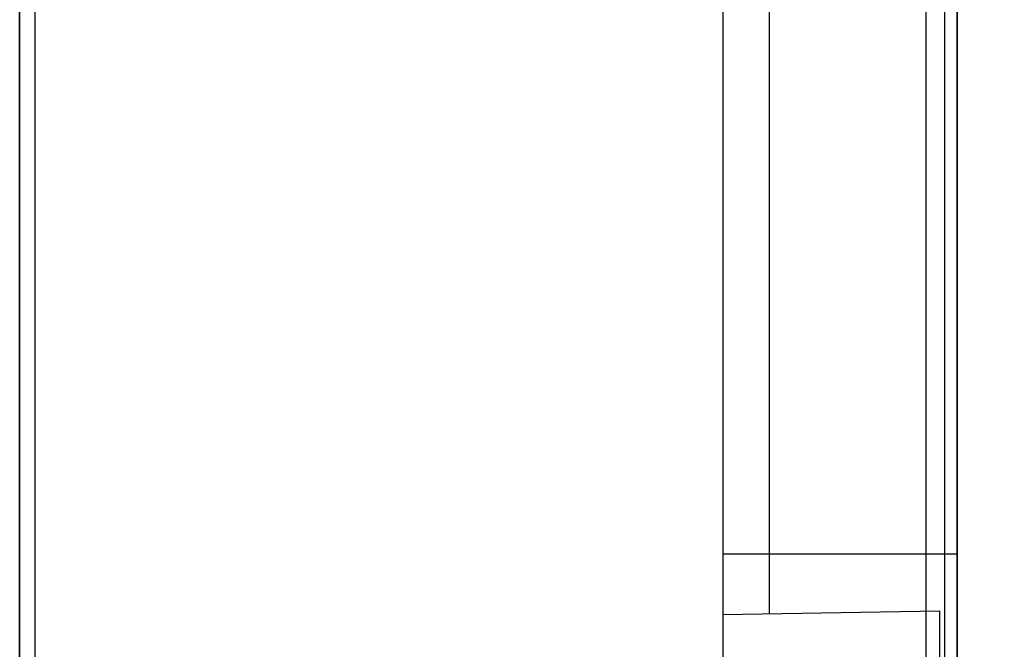
# Model space of a CAD drawing. Units: millimetres. Extents: x -89 to 174, y -101 to 85.
# Drawn here: x 143 to 156, y -41 to -33 of the extents above; entities that cross this region are included whole.
import ezdxf

# ---------------------------------------------------------------- set-up
doc = ezdxf.new("R2010")
doc.units = ezdxf.units.MM
doc.header["$LTSCALE"] = 16.335
doc.layers.get('0').update_dxf_attribs({"linetype": 'CONTINUOUS'})
for name, color, linetype in [('DRAFT', 7, 'CONTINUOUS'), ('PIANI', 7, 'CONTINUOUS'), ('RACCORDO', 7, 'CONTINUOUS')]:
    doc.layers.add(name, color=color, linetype=linetype)
doc.styles.get("Standard").update_dxf_attribs({"font": 'txt', "width": 0.8})
doc.dimstyles.new('DIMSTYLE_2', dxfattribs={"dimtxt": 3, "dimasz": 3, "dimexe": 0.18, "dimexo": 0.0625, "dimgap": 0.09, "dimtad": 1, "dimdsep": 46, "dimtxsty": 'STANDARD', "dimblk": '_FILLED', "dimblk1": '_FILLED', "dimblk2": '_FILLED', "dimcen": 0.09, "dimadec": 0, "dimazin": 0, "dimtfac": 1, "dimtofl": 0, "dimtmove": 0, "dimatfit": 3, "dimldrblk": '_FILLED', "dimfxl": 1, "dimtolj": 1, "dimarcsym": 0})

# ---------------------------------------------------------------- blocks, each defined once
blk = doc.blocks.new('_FILLED')
at = {"color": 0, "linetype": 'BYBLOCK'}
blk.add_solid([(0, 0), (-1, 0.3167), (-1, -0.3167)], dxfattribs=at)
blk = doc.blocks.new('*D4')
at = {"color": 7, "linetype": 'CONTINUOUS'}
for p, q in [((154.974, 48.725), (154.974, -100.98)), ((142.974, 38.716), (142.974, -100.98)), ((142.974, -99.48), (148.974, -99.48)), ((154.974, -99.48), (148.974, -99.48))]:
    blk.add_line(p, q, dxfattribs=at)
at = {"color": 7, "linetype": 'CONTINUOUS', "xscale": 3, "yscale": 3, "zscale": 3, "rotation": 180}
blk.add_blockref('_FILLED', (142.974, -99.48), dxfattribs=at)
at = {"color": 7, "linetype": 'CONTINUOUS', "xscale": 3, "yscale": 3, "zscale": 3}
blk.add_blockref('_FILLED', (154.974, -99.48), dxfattribs=at)
blk = doc.blocks.new('*D5')
at = {"color": 7, "linetype": 'CONTINUOUS'}
for p, q in [((152.474, 52.77), (174.474, 52.77)), ((172.974, 52.77), (172.974, -19.23)), ((172.974, -91.23), (172.974, -19.23)), ((152.474, -91.23), (174.474, -91.23))]:
    blk.add_line(p, q, dxfattribs=at)
at = {"color": 7, "linetype": 'CONTINUOUS', "xscale": 3, "yscale": 3, "zscale": 3}
for p, rotation in [((172.974, 52.77), 90), ((172.974, -91.23), 270)]:
    blk.add_blockref('_FILLED', p, dxfattribs=dict(at, rotation=rotation))

msp = doc.modelspace()

# ---------------------------------------------------------------- linework, layer by layer
at = {"color": 253, "linetype": 'CONTINUOUS'}
for p, q in [((143.171, -43.94), (143.171, 5.592)), ((152.569, 0.991), (152.569, -39.452)), ((151.974, -39.451), (152.569, -39.452))]:
    msp.add_line(p, q, dxfattribs=at)
at = {"color": 7, "linetype": 'CONTINUOUS'}
for p, q in [((142.974, -44.252), (142.974, 5.291)), ((151.974, 0.99), (151.974, -39.451))]:
    msp.add_line(p, q, dxfattribs=at)
at = {"layer": 'DRAFT', "color": 7, "linetype": 'CONTINUOUS'}
for p, q in [((151.974, -39.451), (151.974, -79.824)), ((151.974, -40.23), (154.751, -40.182))]:
    msp.add_line(p, q, dxfattribs=at)
at = {"layer": 'DRAFT', "color": 253, "linetype": 'CONTINUOUS'}
msp.add_line((152.569, -39.452), (152.569, -40.22), dxfattribs=at)
at = {"layer": 'DRAFT', "color": 7, "linetype": 'CONTINUOUS'}
msp.add_arc((-1000.854, -39.497), 1155.605, 359.723253, 359.966027, dxfattribs=at)
at = {"layer": 'PIANI', "color": 7, "linetype": 'CONTINUOUS'}
for p, q in [((151.974, 54.032), (151.974, -92.493)), ((154.574, 54.032), (154.574, -92.493))]:
    msp.add_line(p, q, dxfattribs=at)
at = {"layer": 'RACCORDO', "color": 7, "linetype": 'CONTINUOUS'}
msp.add_line((154.974, -89.659), (154.974, 51.198), dxfattribs=at)
at = {"layer": 'RACCORDO', "color": 253, "linetype": 'CONTINUOUS'}
for p, q in [((154.815, -39.452), (154.815, 0.991)), ((152.569, -39.452), (154.974, -39.452))]:
    msp.add_line(p, q, dxfattribs=at)
msp.add_open_spline([(154.814, -45.078), (154.815, -43.202), (154.815, -41.327), (154.815, -39.452)], degree=3, dxfattribs=at)

# ---------------------------------------------------------------- dimensions: what is measured, and where the dimension line sits
at = {"color": 7, "linetype": 'CONTINUOUS'}
for base, p1, p2, angle, picture, middle in [((172.974, -91.23), (152.474, 52.77), (152.474, -91.23), 270, '*D5', (172.224, -22.445)), ((142.974, -99.48), (154.974, 48.725), (142.974, 38.716), 180, '*D4', (146.939, -98.73))]:
    dim = msp.add_linear_dim(base=base, p1=p1, p2=p2, angle=angle, dimstyle='DIMSTYLE_2', dxfattribs=at)
    dim.commit()
    dim.dimension.update_dxf_attribs({"geometry": picture, "text_midpoint": middle, "dimtype": 160})

doc.saveas('drawing.dxf')
